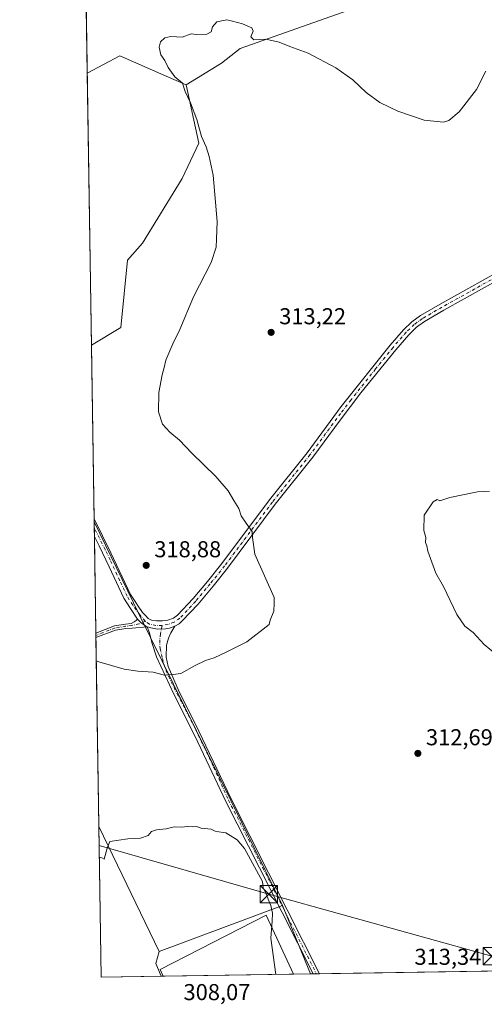
# Model space of a CAD drawing. Units: metres. Extents: x 608556 to 612039, y 4657546 to 4659925.
# Drawn here: x 608556 to 608759, y 4657546 to 4657975 of the extents above; entities that cross this region are included whole.
import ezdxf

# ---------------------------------------------------------------- set-up
doc = ezdxf.new("R2010")
doc.units = ezdxf.units.M
doc.header["$MEASUREMENT"] = 0
doc.linetypes.add('DGN Style 4', pattern=[2.6384748266838614, 1.318413404963828, -0.6592067024819142, 0.001648016756204785, -0.6592067024819142])
for name, color, linetype, lineweight in [('Arbolado forestal CxS', 92, 'Continuous', 0), ('Camino Cxs', 7, 'Continuous', 0), ('Camino eje', 30, 'DGN Style 4', 13), ('Comarca CxS', 21, 'Continuous', 0), ('Comunidad Autónoma CxS', 142, 'Continuous', 0), ('Corriente artificial Cxs', 4, 'Continuous', 13), ('Cultivos herbáceos CxS', 92, 'Continuous', 0), ('Curva de nivel normal', 30, 'Continuous', 0), ('Edificación ligera', 1, 'Continuous', 0), ('Edificación ligera Cxs', 1, 'Continuous', 0), ('Matorral CxS', 135, 'Continuous', 0), ('Municipio CxS', 4, 'Continuous', 0), ('Pastizal CxS', 92, 'Continuous', 0), ('Pista no pavimentada Cxs', 111, 'Continuous', 0), ('Pista no pavimentada eje', 91, 'DGN Style 4', 0), ('Provincia CxS', 1, 'Continuous', 0), ('Punto de cota en terreno', 7, 'Continuous', 0), ('Rótulo de punto de cota en terreno', 7, 'Continuous', 0), ('Suelo desnudo CxS', 253, 'Continuous', 0), ('Tendido', 6, 'Continuous', 0), ('Torre de tendido puntual', 7, 'Continuous', 0)]:
    doc.layers.add(name, color=color, linetype=linetype, lineweight=lineweight)
doc.styles.add('Style-Arial', font='txt')

# ---------------------------------------------------------------- blocks, each defined once
blk = doc.blocks.new('*U6')
at = {"layer": 'Matorral CxS', "color": 135, "linetype": 'Continuous', "lineweight": 0}
blk.add_polyline3d([(608718.3497000001, 4657986.142700001, 315.7939000000042), (608652.1058999998, 4657962.5373, 314.8613000000041), (608643.9391000001, 4657956.181299999, 314.7596000000049), (608628.6123000003, 4657946.7053, 314.9615999999951), (608619.8662999999, 4657950.533299999, 315.1919999999955), (608599.5734999999, 4657959.415899999, 315.7069000000047), (608585.4121000003, 4657951.7478, 316.7070999999996), (608582.6501000002, 4658131.611300001, 312.8012000000017)], dxfattribs=at)
blk = doc.blocks.new('*U9')
at = {"layer": 'Cultivos herbáceos CxS', "color": 92, "linetype": 'Continuous', "lineweight": 0}
blk.add_polyline3d([(608887.6014, 4657562.5241, 304.3316999999952), (608682.7719000002, 4657559.3258, 311.1609000000026), (608670.5777000004, 4657589.057700001, 310.5541999999987), (608663.7186000004, 4657602.972100001, 310.2219000000041), (608662.9506000001, 4657604.530099999, 310.2247000000062), (608608.0425000006, 4657715.916099999, 317.3084999999992), (608588.4133000001, 4657756.307600001, 317.129700000005), (608587.2304999996, 4657833.330800001, 317.4009999999981), (608600.0862999996, 4657840.9553, 316.914499999999), (608602.8989000004, 4657870.3255, 317.6376000000019), (608609.5549, 4657877.705700001, 317.2167999999947), (608626.7969000004, 4657905.850099999, 315.8764999999985), (608634.0569000002, 4657921.284299999, 315.4189000000042), (608628.6123000003, 4657946.7053, 314.9615999999951), (608643.9391000001, 4657956.181299999, 314.7596000000049), (608652.1058999998, 4657962.5373, 314.8613000000041), (608718.3497000001, 4657986.142700001, 315.7939000000042)], dxfattribs=at)
blk.add_polyline3d([(608617.6511000004, 4657558.308900001, 308.7516000000033), (608591.4600000001, 4657557.9, 309.5763000000007), (608590.4527000004, 4657623.4978, 310.5390000000043), (608616.7368999999, 4657569.1163, 308.8772999999928), (608615.2744000005, 4657563.796399999, 308.8652000000002)], close=True, dxfattribs=at)
blk = doc.blocks.new('5PATER')
at = {"layer": 'Suelo desnudo CxS', "linetype": 'Continuous', "lineweight": 0}
h = blk.add_hatch(color=51, dxfattribs=at)
edge = h.paths.add_edge_path()
edge.add_ellipse((0, 0), major_axis=(-0.1095731443231308, -0.1110710700762829), ratio=0.9994222409660322, start_angle=0, end_angle=360)
blk = doc.blocks.new('5TTEND')
at = {"layer": 'Corriente artificial Cxs', "color": 7, "linetype": 'Continuous', "lineweight": 0}
for p, q in [((-0.375, 0.3754), (0.375, -0.3746)), ((0.3720000000000001, 0.3784000000000001), (-0.3720000000000001, -0.3776))]:
    blk.add_line(p, q, dxfattribs=at)
at = {"layer": 'Corriente artificial Cxs', "color": 7, "linetype": 'Continuous', "lineweight": 0, "flags": 128}
blk.add_lwpolyline([(-0.375, -0.3746), (0.375, -0.3746), (0.375, 0.3754), (-0.375, 0.3754), (-0.3720000000000001, -0.3776)], dxfattribs=at)

msp = doc.modelspace()

# ---------------------------------------------------------------- linework, layer by layer
at = {"layer": 'Arbolado forestal CxS', "color": 92, "linetype": 'Continuous', "lineweight": 0, "extrusion": (0.0456688280726745, 0.04582232642560827, 0.9979051420568057), "elevation": 241547.6131351827, "flags": 128}
msp.add_lwpolyline([(2857048.306422961, -3720998.000858611), (2857057.203405533, -3720994.530577583), (2857077.847036052, -3720986.480489342), (2857082.464383252, -3720971.0200394)], dxfattribs=at)
at = {"layer": 'Arbolado forestal CxS', "color": 92, "linetype": 'Continuous', "lineweight": 0, "extrusion": (-8.994680908747152e-05, 0.005857474312564152, 0.9999828408049056), "elevation": 27545.79416159458, "flags": 128}
msp.add_lwpolyline([(608587.2564877467, 4657751.886449673), (608585.4380253475, 4657870.305481169)], dxfattribs=at)
at = {"layer": 'Arbolado forestal CxS', "color": 92, "linetype": 'Continuous', "lineweight": 0}
msp.add_polyline3d([(608628.6123000003, 4657946.7053, 314.9615999999951), (608634.0569000002, 4657921.284299999, 315.4189000000042), (608626.7969000004, 4657905.850099999, 315.8764999999985), (608609.5549, 4657877.705700001, 317.2167999999947), (608602.8989000004, 4657870.3255, 317.6376000000019), (608600.0862999996, 4657840.9553, 316.914499999999), (608587.2304999996, 4657833.330800001, 317.4009999999981), (608585.4121000003, 4657951.7478, 316.7070999999996), (608599.5734999999, 4657959.415899999, 315.7069000000047), (608619.8662999999, 4657950.533299999, 315.1919999999955)], close=True, dxfattribs=at)
msp.add_polyline3d([(608628.6123000003, 4657946.7053, 314.9615999999951), (608634.0569000002, 4657921.284299999, 315.4189000000042), (608626.7969000004, 4657905.850099999, 315.8764999999985), (608609.5549, 4657877.705700001, 317.2167999999947), (608602.8989000004, 4657870.3255, 317.6376000000019), (608600.0862999996, 4657840.9553, 316.914499999999), (608587.2304999996, 4657833.330800001, 317.4009999999981)], dxfattribs=at)
at = {"layer": 'Camino Cxs', "color": 7, "linetype": 'Continuous', "lineweight": 0, "extrusion": (0.00097039886097828, -0.062765144237801, 0.9980278528151701), "elevation": -291435.7283552042, "flags": 128}
msp.add_lwpolyline([(680519.6816666943, 4638594.903035281), (680519.6816666943, 4638596.886383272)], dxfattribs=at)
at = {"layer": 'Camino Cxs', "color": 7, "linetype": 'Continuous', "lineweight": 0, "extrusion": (0.03661024326532058, 0.00057193210657086, 0.9993294566766856), "elevation": 25259.4662959952, "flags": 128}
msp.add_lwpolyline([(4647483.288115279, -680896.512673174), (4647483.288115278, -680893.7323698788)], dxfattribs=at)
at = {"layer": 'Camino Cxs', "color": 7, "linetype": 'Continuous', "lineweight": 0}
for points in [[(608611.5862999996, 4657710.599300001, 316.8592000000062), (608604.9463000001, 4657710.0099, 316.8246999999974), (608602.1901000004, 4657709.840100001, 316.7554999999993), (608597.7801000001, 4657709.130100001, 316.5469000000012), (608589.1890000004, 4657705.829700001, 315.8986000000005), (608589.1579999998, 4657707.808800001, 316.0231000000058), (608597.2901, 4657710.9301, 316.653999999995), (608602.1201, 4657711.710100001, 316.9084000000003), (608604.5652999999, 4657712.0207, 316.9602000000014), (608605.8721000003, 4657712.7097, 317.0095000000001), (608606.7613000004, 4657713.237700001, 317.0463000000018), (608607.2641000003, 4657713.899300001, 317.093200000003), (608608.8515, 4657712.2323, 316.9747999999963), (608610.9417000003, 4657710.8301, 316.8787000000011)], [(608611.5862999996, 4657710.599300001, 316.8592000000062), (608613.0849000001, 4657710.062700001, 316.8092999999935), (608616.1010999996, 4657709.5865, 316.7321999999986), (608619.5937000001, 4657709.6395, 316.7312999999995), (608621.2871000003, 4657710.0099, 316.750199999995), (608623.6152999997, 4657710.750700001, 316.754700000005), (608621.8267000001, 4657707.9461, 316.7458000000042), (608620.8743000003, 4657705.564900001, 316.5503000000026), (608619.9801000003, 4657702.5101, 316.2955999999977), (608619.8201000001, 4657697.380100001, 315.8549999999959), (608620.7443000004, 4657693.178099999, 315.454700000002), (608625.6096999999, 4657681.861500001, 314.3931000000011), (608632.4101, 4657668.460100001, 313.2032999999938), (608648.1101000002, 4657635.590100001, 311.0148999999947), (608672.6401000004, 4657587.210100001, 310.5712000000058), (608686.6808000002, 4657559.386800001, 311.7001000000019), (608683.9025999998, 4657559.343400001, 311.801999999996), (608670.4101, 4657586.090100001, 310.6463999999978), (608645.8901000004, 4657634.460100001, 310.9042999999947), (608632.4656999996, 4657662.702299999, 312.8135000000038), (608623.2052999996, 4657681.223099999, 314.457899999994), (608615.6539000003, 4657697.5261, 315.8601999999955), (608613.6246999997, 4657703.7127, 316.4284000000043), (608612.5663000002, 4657707.9461, 316.6946999999927)]]:
    msp.add_polyline3d(points, close=True, dxfattribs=at)
for points in [[(608589.1579999998, 4657707.808800001, 316.0231000000058), (608597.2901, 4657710.9301, 316.653999999995), (608602.1201, 4657711.710100001, 316.9084000000003), (608604.5652999999, 4657712.0207, 316.9602000000014), (608605.8721000003, 4657712.7097, 317.0095000000001), (608606.7613000004, 4657713.237700001, 317.0463000000018), (608607.2641000003, 4657713.899300001, 317.093200000003)], [(608607.2641000003, 4657713.899300001, 317.093200000003), (608608.8515, 4657712.2323, 316.9747999999963), (608610.9417000003, 4657710.8301, 316.8787000000011), (608611.5862999996, 4657710.599300001, 316.8592000000062)], [(608611.5862999996, 4657710.599300001, 316.8592000000062), (608604.9463000001, 4657710.0099, 316.8246999999974), (608602.1901000004, 4657709.840100001, 316.7554999999993), (608597.7801000001, 4657709.130100001, 316.5469000000012), (608589.1886, 4657705.829600001, 315.8986000000005)], [(608611.5862999996, 4657710.599300001, 316.8592000000062), (608613.0849000001, 4657710.062700001, 316.8092999999935), (608616.1010999996, 4657709.5865, 316.7321999999986), (608619.5937000001, 4657709.6395, 316.7312999999995), (608621.2871000003, 4657710.0099, 316.750199999995), (608623.6152999997, 4657710.750700001, 316.754700000005)], [(608683.9025999998, 4657559.343499999, 311.8019000000059), (608670.4101, 4657586.090100001, 310.6463999999978), (608645.8901000004, 4657634.460100001, 310.9042999999947), (608632.4656999996, 4657662.702299999, 312.8135000000038), (608623.2052999996, 4657681.223099999, 314.457899999994), (608615.6539000003, 4657697.5261, 315.8601999999955), (608613.6246999997, 4657703.7127, 316.4284000000043), (608612.5663000002, 4657707.9461, 316.6946999999927), (608611.5862999996, 4657710.599300001, 316.8592000000062)], [(608623.6152999997, 4657710.750700001, 316.754700000005), (608621.8267000001, 4657707.9461, 316.7458000000042), (608620.8743000003, 4657705.564900001, 316.5503000000026), (608619.9801000003, 4657702.5101, 316.2955999999977), (608619.8201000001, 4657697.380100001, 315.8549999999959), (608620.7443000004, 4657693.178099999, 315.454700000002), (608625.6096999999, 4657681.861500001, 314.3931000000011), (608632.4101, 4657668.460100001, 313.2032999999938), (608648.1101000002, 4657635.590100001, 311.0148999999947), (608672.6401000004, 4657587.210100001, 310.5712000000058), (608686.6807000004, 4657559.3869, 311.7001000000019)]]:
    msp.add_polyline3d(points, dxfattribs=at)
at = {"layer": 'Camino eje', "color": 30, "linetype": 'DGN Style 4', "lineweight": 13}
for points in [[(608610.6612999998, 4657712.973300001, 317.0350000000035), (608607.9625000004, 4657711.8091, 316.9600000000065), (608604.8932999996, 4657711.121099999, 316.9000999999989), (608602.1551000001, 4657710.7751, 316.8319999999949), (608597.5351, 4657710.030099999, 316.6034000000073), (608589.1731000004, 4657706.8237, 315.9667999999947)], [(608618.0166999997, 4657711.121099999, 316.7986999999994), (608617.3816999998, 4657707.522700001, 316.5834999999934), (608617.0113000004, 4657704.7711, 316.4256000000024), (608617.1700999998, 4657701.119899999, 316.1732999999949), (608618.1539000003, 4657696.6939, 315.8028999999952), (608619.6750999996, 4657691.5275, 315.3313000000053), (608624.6151000002, 4657681.2851, 314.3944999999949), (608628.0950999996, 4657674.665100001, 313.7758000000031), (608632.6651, 4657665.800100001, 313.0209000000032), (608640.5151000004, 4657649.3651, 311.7856999999931), (608647.0000999998, 4657635.0251, 310.9807000000001), (608671.5251000002, 4657586.6501, 310.6157999999996), (608685.2916000001, 4657559.3651, 311.750199999995)]]:
    msp.add_polyline3d(points, dxfattribs=at)
at = {"layer": 'Comarca CxS', "color": 21, "linetype": 'Continuous', "lineweight": 0, "flags": 128}
msp.add_lwpolyline([(610506.2326596869, 4657587.798172305), (608591.4600008018, 4657557.899983439), (608577.6553149322, 4658456.875740271), (608555.9400008024, 4659870.999983411), (612002.2800008253, 4659924.799983412), (612038.9000008265, 4657611.729983436)], close=True, dxfattribs=at)
at = {"layer": 'Comunidad Autónoma CxS', "color": 142, "linetype": 'Continuous', "lineweight": 0, "flags": 128}
msp.add_lwpolyline([(610506.2326596869, 4657587.798172305), (608591.4600008018, 4657557.899983439), (608577.6553149322, 4658456.875740271), (608555.9400008024, 4659870.999983411), (612002.2800008253, 4659924.799983412), (612038.9000008265, 4657611.729983436)], close=True, dxfattribs=at)
at = {"layer": 'Cultivos herbáceos CxS', "color": 92, "linetype": 'Continuous', "lineweight": 0, "extrusion": (6.410069890027621e-05, -0.004174104837478759, 0.9999912863319892), "elevation": -19085.8755371786, "flags": 128}
msp.add_lwpolyline([(608588.3722241356, 4657718.482398004), (608587.2088038628, 4657794.241257988)], dxfattribs=at)
at = {"layer": 'Cultivos herbáceos CxS', "color": 92, "linetype": 'Continuous', "lineweight": 0, "extrusion": (-0.000545075329363213, 0.0355422819832623, 0.9993680248458561), "elevation": 165532.4908461752, "flags": 128}
msp.add_lwpolyline([(-679939.6653816919, -4644927.859951651), (-679939.6653816918, -4644929.125900447)], dxfattribs=at)
at = {"layer": 'Cultivos herbáceos CxS', "color": 92, "linetype": 'Continuous', "lineweight": 0, "extrusion": (0.0002253020808080682, -0.01467075723846332, 0.9998923532666016), "elevation": -67883.24137756442, "flags": 128}
msp.add_lwpolyline([(608591.3747946189, 4657063.200874614), (608590.3671777231, 4657128.805735098)], dxfattribs=at)
at = {"layer": 'Cultivos herbáceos CxS', "color": 92, "linetype": 'Continuous', "lineweight": 0, "extrusion": (0.01196750598136226, -0.02476053775785061, 0.9996217757584757), "elevation": -107731.5310496197, "flags": 128}
msp.add_lwpolyline([(2574784.331265711, 3927176.931015086), (2574784.331265711, 3927116.507774865)], dxfattribs=at)
at = {"layer": 'Cultivos herbáceos CxS', "color": 92, "linetype": 'Continuous', "lineweight": 0, "extrusion": (-0.02737673157229256, -0.01013971477007648, 0.9995737595359335), "elevation": -63579.61375371877, "flags": 128}
msp.add_lwpolyline([(-4156235.363683787, 2187528.521731218), (-4156235.363683788, 2187471.08217018)], dxfattribs=at)
at = {"layer": 'Cultivos herbáceos CxS', "color": 92, "linetype": 'Continuous', "lineweight": 0, "extrusion": (-0.007162790929501909, 0.01746440224127734, 0.9998218286677159), "elevation": 77292.72755338487, "flags": 128}
msp.add_lwpolyline([(-2330522.291715061, -4077536.938041749), (-2330522.291715061, -4077504.797038483)], dxfattribs=at)
msp.add_lwpolyline([(-2330522.291715061, -4077536.938041749), (-2330522.291715061, -4077504.797038483)], dxfattribs=at)
at = {"layer": 'Cultivos herbáceos CxS', "color": 92, "linetype": 'Continuous', "lineweight": 0, "extrusion": (0.02601668043759434, -0.009425884254952811, 0.9996170692045132), "elevation": -27758.76122541813, "flags": 128}
msp.add_lwpolyline([(4586342.846535688, 1013929.60611559), (4586337.346610074, 1013929.168843452), (4586332.99705937, 1013925.063544704)], dxfattribs=at)
msp.add_lwpolyline([(4586342.846535688, 1013929.60611559), (4586337.346610074, 1013929.168843452), (4586332.99705937, 1013925.063544704)], dxfattribs=at)
at = {"layer": 'Cultivos herbáceos CxS', "color": 92, "linetype": 'Continuous', "lineweight": 0, "extrusion": (0.03146453192457427, 0.0004912297355886756, 0.9995047483249464), "elevation": 21746.39933971808, "flags": 128}
msp.add_lwpolyline([(4647490.109426219, -680902.135598568), (4647490.109426219, -680875.9283276583)], dxfattribs=at)
at = {"layer": 'Cultivos herbáceos CxS', "color": 92, "linetype": 'Continuous', "lineweight": 0, "extrusion": (0.05555769121892264, 0.0008716677571081447, 0.9984550982101019), "elevation": 38181.50954401961, "flags": 128}
msp.add_lwpolyline([(4647437.486810751, -680538.8382409087), (4647437.486810751, -680537.9635821816)], dxfattribs=at)
at = {"layer": 'Cultivos herbáceos CxS', "color": 92, "linetype": 'Continuous', "lineweight": 0, "extrusion": (-0.03217527314910973, -0.0005024120316602311, 0.9994821155878333), "elevation": -21613.93747486575, "flags": 128}
msp.add_lwpolyline([(-4647488.287327077, 680976.4987710433), (-4647488.287327078, 680919.663913173)], dxfattribs=at)
at = {"layer": 'Cultivos herbáceos CxS', "color": 92, "linetype": 'Continuous', "lineweight": 0, "extrusion": (-0.08412102460043143, -0.00131223829488121, 0.9964546809819456), "elevation": -57004.7883929677, "flags": 128}
msp.add_lwpolyline([(-4647498.803564659, 678865.9741713548), (-4647498.803564659, 678858.4977588167)], dxfattribs=at)
at = {"layer": 'Cultivos herbáceos CxS', "color": 92, "linetype": 'Continuous', "lineweight": 0, "extrusion": (-0.06001114180095141, -0.0009446394399739181, 0.9981972603228656), "elevation": -40616.86240546092, "flags": 128}
msp.add_lwpolyline([(-4647402.27522477, 680703.7469383518), (-4647402.27522477, 680702.6139557927)], dxfattribs=at)
at = {"layer": 'Cultivos herbáceos CxS', "color": 92, "linetype": 'Continuous', "lineweight": 0, "extrusion": (-0.05999237946553335, -0.0009329268839958172, 0.998198399143924), "elevation": -40550.88979495066, "flags": 128}
msp.add_lwpolyline([(-4647531.935231682, 679823.2541586207), (-4647531.935231681, 679821.862483439)], dxfattribs=at)
at = {"layer": 'Cultivos herbáceos CxS', "color": 92, "linetype": 'Continuous', "lineweight": 0, "extrusion": (-0.05998794397768473, -0.0009371092288638822, 0.9981986617921421), "elevation": -40567.66941647882, "flags": 128}
msp.add_lwpolyline([(-4647483.670874139, 680153.5171960489), (-4647483.670874139, 680152.125419504)], dxfattribs=at)
at = {"layer": 'Cultivos herbáceos CxS', "color": 92, "linetype": 'Continuous', "lineweight": 0, "extrusion": (0.008875889234674594, 0.0001385946383742822, 0.9999605989146872), "elevation": 6359.531946098816, "flags": 128}
msp.add_lwpolyline([(608733.1426993433, 4657559.693135276), (608659.9397143632, 4657558.550135267)], dxfattribs=at)
at = {"layer": 'Cultivos herbáceos CxS', "color": 92, "linetype": 'Continuous', "lineweight": 0}
for points in [[(609131.2408999996, 4658206.765900001, 305.9248999999982), (609098.1996999999, 4658174.879899999, 306.1863000000012), (609058.5569000002, 4658143.1097, 306.9716000000044), (609037.7731, 4658121.422499999, 307.5121000000072), (609012.3640999999, 4658100.5405, 307.8920000000071), (608995.0751, 4658090.476299999, 308.1839999999939), (608962.4544000002, 4658071.487299999, 308.6076999999932), (608852.6527000006, 4658026.0913, 310.2314999999944), (608718.3497000001, 4657986.142700001, 315.7939000000042), (608652.1058999998, 4657962.5373, 314.8613000000041), (608643.9391000001, 4657956.181299999, 314.7596000000049), (608628.6123000003, 4657946.7053, 314.9615999999951)], [(608628.6123000003, 4657946.7053, 314.9615999999951), (608634.0569000002, 4657921.284299999, 315.4189000000042), (608626.7969000004, 4657905.850099999, 315.8764999999985), (608609.5549, 4657877.705700001, 317.2167999999947), (608602.8989000004, 4657870.3255, 317.6376000000019), (608600.0862999996, 4657840.9553, 316.914499999999), (608587.2304999996, 4657833.330800001, 317.4009999999981)], [(608588.4133000001, 4657756.307600001, 317.129700000005), (608608.0425000006, 4657715.916099999, 317.3084999999992), (608662.9506000001, 4657604.530099999, 310.2247000000062), (608663.7186000004, 4657602.972100001, 310.2219000000041), (608670.5777000004, 4657589.057700001, 310.5541999999987)]]:
    msp.add_polyline3d(points, dxfattribs=at)
msp.add_polyline3d([(608682.7719000002, 4657559.3258, 311.1609000000026), (608617.6511000004, 4657558.308900001, 308.7516000000033), (608615.2744000005, 4657563.796399999, 308.8652000000002), (608616.7368999999, 4657569.1163, 308.8772999999928), (608670.5777000004, 4657589.057700001, 310.5541999999987)], close=True, dxfattribs=at)
at = {"layer": 'Curva de nivel normal', "color": 30, "linetype": 'Continuous', "lineweight": 0, "flags": 128}
for points, elevation in [([(608759.2800000003, 4657952.630100001), (608755.2100000001, 4657944.720100001), (608747.6600000003, 4657935.020099999), (608743.0700000003, 4657931.2301), (608740.8200000003, 4657930.380100001), (608732.2599999999, 4657931.270099999), (608720.8499999996, 4657935.2501), (608712.9500000002, 4657939.090100001), (608707.0700000003, 4657943.420100001), (608701.1799999997, 4657948.9001), (608693.8499999996, 4657954.190099999), (608681.7999999998, 4657960.4801), (608673.7999999998, 4657963.450099999), (608669.1299999999, 4657965.380100001), (608663.2400000002, 4657966.5801), (608658.0199999996, 4657966.360099999), (608656.7400000002, 4657967.6801), (608657.75, 4657970.0601), (608657.1500000004, 4657971.620100001), (608653.1699999999, 4657973.340100001), (608648.7699999996, 4657974.390100001), (608646.3099999996, 4657975.0801), (608641.9500000002, 4657974.140100001), (608640.0199999996, 4657972.040100001), (608639.4199999999, 4657969.770099999), (608637.5800000001, 4657968.790100001), (608633.0499999998, 4657968.6601), (608630.7800000003, 4657968.960100001), (608626.8600000005, 4657967.5101), (608621.8399999999, 4657967.7401), (608619.1699999999, 4657967.220100001), (608617.3899999997, 4657965.450099999), (608616.7199999997, 4657963.120100001), (608617.4400000004, 4657959.780099999), (608619.2199999997, 4657957.300100001), (608620.6600000003, 4657954.220100001), (608623.5800000001, 4657950.200099999), (608626.8799999999, 4657947.5001), (608628.1399999997, 4657943.860099999), (608630.5, 4657938.9001), (608633.1399999997, 4657931.540100001), (608635.2000000002, 4657924.1601), (608637.2400000002, 4657919.6501), (608638.5999999996, 4657915.5101), (608640.3600000005, 4657907.370100001), (608642.0499999998, 4657887.110099999), (608641.7599999999, 4657879.5001), (608641.6600000003, 4657875.960100001), (608639.3899999997, 4657869.360099999), (608631.7800000003, 4657854.280099999), (608625.8399999999, 4657840.1501), (608622.7999999998, 4657833.9001), (608619.6900000004, 4657826.7301), (608618.9600000001, 4657823.4801), (608618.0099999999, 4657820.370100001), (608616.6699999999, 4657812.690099999), (608616.4199999999, 4657804.200099999), (608618.29, 4657798.800100001), (608621.3799999999, 4657795.360099999), (608625.6200000001, 4657791.9001), (608631.0800000001, 4657786.140100001), (608641.5499999998, 4657776.050100001), (608646.8899999997, 4657769.770099999), (608649.2800000003, 4657765.610099999), (608651.4400000004, 4657762.100099999), (608652.5599999996, 4657758.890100001), (608654.7599999999, 4657755.7601), (608657.3399999999, 4657752.130100001), (608657.4400000004, 4657749.4901), (608658.4800000006, 4657742.210100001), (608666.9800000006, 4657723.3201), (608666.8499999996, 4657720.800100001), (608666.8399999999, 4657717.300100001), (608665.1500000004, 4657713.4301), (608664.7300000006, 4657711.590100001), (608655.0199999996, 4657704.030099999), (608646.2800000003, 4657699.700099999), (608640.7000000002, 4657697.0701), (608637.04, 4657695.8301), (608632.5, 4657693.6501), (608626.1699999999, 4657690.210100001), (608622.8399999999, 4657689.7601), (608619.0999999996, 4657689.420100001), (608614.1699999999, 4657690.720100001), (608607.5199999996, 4657691.190099999), (608601.4800000006, 4657692.140100001), (608590.4400000004, 4657695.290100001), (608589.3426000001, 4657695.7862)], 315), ([(608765.9699999997, 4657696.710100001), (608758.4400000004, 4657702.870100001), (608753.6799999997, 4657708.040100001), (608750.1100000005, 4657710.800100001), (608746.5899999999, 4657715.940099999), (608740.8300000001, 4657728.170100001), (608737.3799999999, 4657733.9801), (608733.9000000004, 4657743.5001), (608733.4699999997, 4657745.8101), (608732.9699999997, 4657747.3101), (608733.0099999999, 4657749.530099999), (608732.1200000001, 4657752.520099999), (608732.2999999998, 4657759.2601), (608736.2999999998, 4657765.0701), (608737.9600000001, 4657766.0801), (608739.1100000005, 4657765.450099999), (608743.5800000001, 4657766.920100001), (608755.6399999997, 4657769.3201), (608760.8099999996, 4657769.670100001)], 310), ([(608590.6563999997, 4657610.229699999), (608591.75, 4657609.850099999), (608592.8399999999, 4657609.270099999), (608594.1200000001, 4657614.050100001), (608595.2999999998, 4657617.020099999), (608603.1699999999, 4657618.190099999), (608608.7000000002, 4657618.390100001), (608611.9400000004, 4657619.620100001), (608613.3600000005, 4657621.340100001), (608615.6500000004, 4657622.100099999), (608619.7699999996, 4657622.5801), (608623.2400000002, 4657623.350099999), (608626.5099999999, 4657623.2601), (608629.0899999999, 4657623.5801), (608631.1699999999, 4657623.380100001), (608633.0300000003, 4657623.460100001), (608635.1200000001, 4657622.8301), (608639.4199999999, 4657622.4301), (608641.1900000004, 4657621.530099999), (608642.8399999999, 4657621.1801), (608645.7800000003, 4657620.800100001), (608650.7599999999, 4657617.780099999), (608653.9400000004, 4657613.960100001), (608661.8600000005, 4657599.520099999), (608662.0800000001, 4657596.840100001), (608663.4299999997, 4657594.120100001), (608664.54, 4657591.1601), (608665.5199999996, 4657589.0701), (608666.1399999997, 4657585.720100001), (608666.0899999999, 4657582.280099999), (608665.4400000004, 4657574.800100001), (608667.5942000002, 4657559.089000001)], 310)]:
    msp.add_lwpolyline(points, dxfattribs=dict(at, elevation=elevation))
at = {"layer": 'Edificación ligera', "color": 1, "linetype": 'Continuous', "lineweight": 0, "extrusion": (-0.03971351814360043, -0.0006201205889515134, 0.9992109146357004), "elevation": -26750.2088806768, "flags": 128}
msp.add_lwpolyline([(-4647488.287327079, 680794.0810110748), (-4647488.287327079, 680737.2307273648)], dxfattribs=at)
at = {"layer": 'Edificación ligera', "color": 1, "linetype": 'Continuous', "lineweight": 0}
msp.add_polyline3d([(608618.5242999997, 4657558.3226, 308.6652999999933), (608617.2176000001, 4657561.224500001, 308.7378999999929), (608663.3874000004, 4657584.9047, 310.3221000000049), (608675.3228000002, 4657559.2095, 310.9232999999949)], dxfattribs=at)
at = {"layer": 'Edificación ligera Cxs', "color": 1, "linetype": 'Continuous', "lineweight": 0}
msp.add_3dface([(608675.3228000002, 4657559.2095, 310.9232999999949), (608618.5242999997, 4657558.3226, 310.9232999999949), (608617.2176000001, 4657561.224500001, 310.9232999999949), (608663.3874000004, 4657584.9047, 310.9232999999949)], dxfattribs=at)
at = {"layer": 'Matorral CxS', "color": 135, "linetype": 'Continuous', "lineweight": 0, "extrusion": (-0.0003333228408274538, 0.02170623200581233, 0.9997643364253366), "elevation": 101220.358454861, "flags": 128}
msp.add_lwpolyline([(-680033.1613971593, -4646956.006599394), (-680033.1613971593, -4647135.933707169)], dxfattribs=at)
at = {"layer": 'Matorral CxS', "color": 135, "linetype": 'Continuous', "lineweight": 0, "extrusion": (0.0456688280726745, 0.04582232642560827, 0.9979051420568057), "elevation": 241547.6131351827, "flags": 128}
msp.add_lwpolyline([(2857048.306422961, -3720998.000858611), (2857057.203405533, -3720994.530577583), (2857077.847036052, -3720986.480489342), (2857082.464383252, -3720971.0200394)], dxfattribs=at)
at = {"layer": 'Matorral CxS', "color": 135, "linetype": 'Continuous', "lineweight": 0}
msp.add_polyline3d([(609131.2408999996, 4658206.765900001, 305.9248999999982), (609098.1996999999, 4658174.879899999, 306.1863000000012), (609058.5569000002, 4658143.1097, 306.9716000000044), (609037.7731, 4658121.422499999, 307.5121000000072), (609012.3640999999, 4658100.5405, 307.8920000000071), (608995.0751, 4658090.476299999, 308.1839999999939), (608962.4544000002, 4658071.487299999, 308.6076999999932), (608852.6527000006, 4658026.0913, 310.2314999999944), (608718.3497000001, 4657986.142700001, 315.7939000000042), (608652.1058999998, 4657962.5373, 314.8613000000041), (608643.9391000001, 4657956.181299999, 314.7596000000049), (608628.6123000003, 4657946.7053, 314.9615999999951)], dxfattribs=at)
at = {"layer": 'Municipio CxS', "color": 4, "linetype": 'Continuous', "lineweight": 0, "flags": 128}
msp.add_lwpolyline([(610506.2326596869, 4657587.798172305), (608591.4600008018, 4657557.899983439), (608577.6553149322, 4658456.875740271), (608610.4920000003, 4658455.52), (608637.3280000008, 4658453.965), (608654.113000001, 4658450.641000001), (608679.4110000011, 4658439.805000001), (608727.3380000016, 4658419.916999999), (608885.1009999992, 4658352.479000002), (609055.3200000006, 4658278.16), (609222.9979999998, 4658206.515000001), (609346.1800000003, 4658152.211999999), (609463.9560000013, 4658099.052999999), (609545.9340000014, 4658063.620999999), (609664.7809999996, 4658019.504000001), (609843.5029999999, 4657957.778000001), (610002.1380000013, 4657902.304000001), (610084.8910000008, 4657874.626), (610196.1350000009, 4657851.37)], dxfattribs=at)
at = {"layer": 'Pastizal CxS', "color": 92, "linetype": 'Continuous', "lineweight": 0, "extrusion": (-0.0005423368823648103, 0.03531458002405972, 0.9993760985276917), "elevation": 164473.5797569642, "flags": 128}
msp.add_lwpolyline([(-680038.8236110915, -4644948.366194145), (-680038.8236110915, -4644950.959717841)], dxfattribs=at)
at = {"layer": 'Pastizal CxS', "color": 92, "linetype": 'Continuous', "lineweight": 0, "extrusion": (-5.200865312957292e-06, 0.0003384793643995556, 0.9999999427023337), "elevation": 1890.609612570239, "flags": 128}
msp.add_lwpolyline([(608588.5136416015, 4657749.503082843), (608588.4546415943, 4657753.342883063)], dxfattribs=at)
at = {"layer": 'Pastizal CxS', "color": 92, "linetype": 'Continuous', "lineweight": 0, "extrusion": (0.0004538415676946069, -0.02955407859589063, 0.9995630797834518), "elevation": -137062.2191578147, "flags": 128}
msp.add_lwpolyline([(680034.1822408357, 4645792.758431833), (680034.1822408357, 4645834.849181928)], dxfattribs=at)
at = {"layer": 'Pastizal CxS', "color": 92, "linetype": 'Continuous', "lineweight": 0, "extrusion": (0.0005534532595904821, -0.03610640991060985, 0.9993477977425359), "elevation": -167520.5093170257, "flags": 128}
msp.add_lwpolyline([(679904.4658141738, 4644812.217226882), (679904.4658141738, 4644813.203085585)], dxfattribs=at)
at = {"layer": 'Pastizal CxS', "color": 92, "linetype": 'Continuous', "lineweight": 0, "extrusion": (0.0006195719248826913, -0.0399945748957579, 0.9991997048185802), "elevation": -185590.2495850924, "flags": 128}
msp.add_lwpolyline([(680661.8998898778, 4644013.364810758), (680661.8998898778, 4644014.35982634)], dxfattribs=at)
at = {"layer": 'Pastizal CxS', "color": 92, "linetype": 'Continuous', "lineweight": 0, "extrusion": (0.0009979783659290597, -0.06499909438838855, 0.997884823898966), "elevation": -301824.0670983441, "flags": 128}
msp.add_lwpolyline([(680022.1849092455, 4637920.99363934), (680022.1849092455, 4638003.509679047)], dxfattribs=at)
at = {"layer": 'Pastizal CxS', "color": 92, "linetype": 'Continuous', "lineweight": 0, "extrusion": (0.01196750598136226, -0.02476053775785061, 0.9996217757584757), "elevation": -107731.5310496197, "flags": 128}
msp.add_lwpolyline([(2574784.331265711, 3927176.931015086), (2574784.331265711, 3927116.507774865)], dxfattribs=at)
at = {"layer": 'Pastizal CxS', "color": 92, "linetype": 'Continuous', "lineweight": 0, "extrusion": (-0.02737673157229256, -0.01013971477007648, 0.9995737595359335), "elevation": -63579.61375371877, "flags": 128}
msp.add_lwpolyline([(-4156235.363683787, 2187528.521731218), (-4156235.363683788, 2187471.08217018)], dxfattribs=at)
at = {"layer": 'Pastizal CxS', "color": 92, "linetype": 'Continuous', "lineweight": 0}
msp.add_polyline3d([(608670.5777000004, 4657589.057700001, 310.5541999999987), (608616.7368999999, 4657569.1163, 308.8772999999928), (608590.4527000004, 4657623.4978, 310.5390000000043), (608588.4133000001, 4657756.307600001, 317.129700000005), (608608.0425000006, 4657715.916099999, 317.3084999999992), (608662.9506000001, 4657604.530099999, 310.2247000000062), (608663.7186000004, 4657602.972100001, 310.2219000000041)], close=True, dxfattribs=at)
msp.add_polyline3d([(608588.4133000001, 4657756.307600001, 317.129700000005), (608608.0425000006, 4657715.916099999, 317.3084999999992), (608662.9506000001, 4657604.530099999, 310.2247000000062), (608663.7186000004, 4657602.972100001, 310.2219000000041), (608670.5777000004, 4657589.057700001, 310.5541999999987)], dxfattribs=at)
at = {"layer": 'Pista no pavimentada Cxs', "color": 111, "linetype": 'Continuous', "lineweight": 0, "extrusion": (-0.0002194260257436085, 0.01428756733430986, 0.9998979034240881), "elevation": 66731.66112692679, "flags": 128}
msp.add_lwpolyline([(608588.5669810046, 4657271.822474387), (608588.4487568677, 4657279.519660058)], dxfattribs=at)
at = {"layer": 'Pista no pavimentada Cxs', "color": 111, "linetype": 'Continuous', "lineweight": 0}
for points in [[(608899.7600999996, 4657928.970100001, 310.9278000000049), (608870.5500999996, 4657917.670100001, 312.1695000000037), (608861.5301000001, 4657913.800100001, 312.5829999999987), (608827.2100999998, 4657895.770099999, 314.3209000000061), (608796.4101, 4657879.1501, 314.8702000000048), (608776.4401000004, 4657868.2301, 315.0065999999933), (608740.8800999997, 4657848.470100001, 313.6867999999959), (608732.4101, 4657843.520099999, 313.2118000000046), (608729.0100999996, 4657841.0601, 313.055600000007), (608725.6601, 4657837.8101, 312.9247999999934), (608719.9501, 4657831.3101, 312.6849999999977), (608704.7500999998, 4657812.460100001, 311.854800000001), (608695.6300999997, 4657800.5601, 311.7602999999945), (608683.7600999996, 4657784.470100001, 312.4110999999975), (608667.4200999998, 4657763.9301, 314.0443999999989), (608646.5701000001, 4657736.120100001, 315.9651000000013), (608640.2600999996, 4657728.280099999, 316.4948000000004), (608633.7401000002, 4657720.4301, 316.7767000000022), (608626.8601000002, 4657713.170100001, 316.8451999999961), (608625.5471000001, 4657711.874500001, 316.7909999999974), (608623.6152999997, 4657710.750700001, 316.754700000005)], [(608776.4401000004, 4657868.2301, 315.0065999999933), (608740.8800999997, 4657848.470100001, 313.6867999999959), (608732.4101, 4657843.520099999, 313.2118000000046), (608729.0100999996, 4657841.0601, 313.055600000007), (608725.6601, 4657837.8101, 312.9247999999934), (608719.9501, 4657831.3101, 312.6849999999977), (608704.7500999998, 4657812.460100001, 311.854800000001), (608695.6300999997, 4657800.5601, 311.7602999999945), (608683.7600999996, 4657784.470100001, 312.4110999999975), (608667.4200999998, 4657763.9301, 314.0443999999989), (608646.5701000001, 4657736.120100001, 315.9651000000013), (608640.2600999996, 4657728.280099999, 316.4948000000004), (608633.7401000002, 4657720.4301, 316.7767000000022), (608626.8601000002, 4657713.170100001, 316.8451999999961), (608625.5471000001, 4657711.874500001, 316.7909999999974), (608623.6152999997, 4657710.750700001, 316.754700000005), (608621.2871000003, 4657710.0099, 316.750199999995), (608619.5937000001, 4657709.6395, 316.7312999999995), (608616.1010999996, 4657709.5865, 316.7321999999986), (608613.0849000001, 4657710.062700001, 316.8092999999935), (608611.5862999996, 4657710.599300001, 316.8592000000062), (608610.9417000003, 4657710.8301, 316.8787000000011), (608608.8515, 4657712.2323, 316.9747999999963), (608607.2641000003, 4657713.899300001, 317.093200000003), (608604.2001, 4657718.520099999, 317.3294000000024), (608601.3300999999, 4657723.030099999, 317.373900000006), (608595.0100999996, 4657736.630100001, 317.6284000000014), (608590.5500999996, 4657745.780099999, 317.4456000000064), (608588.5120000001, 4657749.876300001, 317.3187000000034), (608588.3937999997, 4657757.5726, 317.2087000000029), (608595.7600999996, 4657742.7501, 317.8417999999947), (608604.2401000002, 4657724.640100001, 317.7998999999982), (608606.2401000002, 4657721.530099999, 317.7321999999986), (608607.6344999997, 4657719.5349, 317.6117999999988), (608609.5477, 4657716.733100001, 317.4343999999983), (608610.7565000001, 4657715.407299999, 317.3496000000014), (608611.9206999998, 4657714.190300001, 317.2200000000012), (608613.3601000002, 4657713.420100001, 317.0945000000065), (608615.5721000005, 4657713.131899999, 317.0132000000012), (608618.2178999997, 4657713.079100001, 316.9510000000009), (608620.5991000002, 4657713.5023, 316.9284999999945), (608622.9801000003, 4657714.3301, 316.9520000000048), (608624.7901, 4657715.5801, 316.991200000004), (608631.6601, 4657722.870100001, 316.9017000000022), (608637.8201000001, 4657730.270099999, 316.6716000000015), (608644.0800999999, 4657738.0601, 316.1716000000015), (608664.9301000005, 4657765.860099999, 314.0619000000006), (608681.2600999996, 4657786.390100001, 312.625), (608696.1201, 4657806.4801, 311.7642999999953), (608717.5301000001, 4657833.340100001, 312.5323000000063), (608723.3701, 4657839.9901, 312.8059999999969), (608726.9700999996, 4657843.4801, 312.9486999999936), (608730.6901000004, 4657846.170100001, 313.1160999999993), (608739.3201000001, 4657851.210100001, 313.6061000000045), (608770.5401, 4657868.5801, 314.9775999999983)], [(608588.3937999997, 4657757.5726, 317.2087000000029), (608595.7600999996, 4657742.7501, 317.8417999999947), (608604.2401000002, 4657724.640100001, 317.7998999999982), (608606.2401000002, 4657721.530099999, 317.7321999999986), (608607.6344999997, 4657719.5349, 317.6117999999988), (608609.5477, 4657716.733100001, 317.4343999999983), (608610.7565000001, 4657715.407299999, 317.3496000000014), (608611.9206999998, 4657714.190300001, 317.2200000000012), (608613.3601000002, 4657713.420100001, 317.0945000000065), (608615.5721000005, 4657713.131899999, 317.0132000000012), (608618.2178999997, 4657713.079100001, 316.9510000000009), (608620.5991000002, 4657713.5023, 316.9284999999945), (608622.9801000003, 4657714.3301, 316.9520000000048), (608624.7901, 4657715.5801, 316.991200000004), (608631.6601, 4657722.870100001, 316.9017000000022), (608637.8201000001, 4657730.270099999, 316.6716000000015), (608644.0800999999, 4657738.0601, 316.1716000000015), (608664.9301000005, 4657765.860099999, 314.0619000000006), (608681.2600999996, 4657786.390100001, 312.625), (608696.1201, 4657806.4801, 311.7642999999953), (608717.5301000001, 4657833.340100001, 312.5323000000063), (608723.3701, 4657839.9901, 312.8059999999969), (608726.9700999996, 4657843.4801, 312.9486999999936), (608730.6901000004, 4657846.170100001, 313.1160999999993), (608739.3201000001, 4657851.210100001, 313.6061000000045), (608770.5401, 4657868.5801, 314.9775999999983)], [(608607.2641000003, 4657713.899300001, 317.093200000003), (608604.2001, 4657718.520099999, 317.3294000000024), (608601.3300999999, 4657723.030099999, 317.373900000006), (608595.0100999996, 4657736.630100001, 317.6284000000014), (608590.5500999996, 4657745.780099999, 317.4456000000064), (608588.5120000001, 4657749.8762, 317.3187000000034)], [(608607.2641000003, 4657713.899300001, 317.093200000003), (608608.8515, 4657712.2323, 316.9747999999963), (608610.9417000003, 4657710.8301, 316.8787000000011), (608611.5862999996, 4657710.599300001, 316.8592000000062)], [(608611.5862999996, 4657710.599300001, 316.8592000000062), (608613.0849000001, 4657710.062700001, 316.8092999999935), (608616.1010999996, 4657709.5865, 316.7321999999986), (608619.5937000001, 4657709.6395, 316.7312999999995), (608621.2871000003, 4657710.0099, 316.750199999995), (608623.6152999997, 4657710.750700001, 316.754700000005)]]:
    msp.add_polyline3d(points, dxfattribs=at)
at = {"layer": 'Pista no pavimentada eje', "color": 91, "linetype": 'DGN Style 4', "lineweight": 0}
for points in [[(608907.2751000002, 4657933.595899999, 310.6581000000006), (608884.5601000005, 4657924.780099999, 311.4872999999934), (608869.9550999999, 4657919.130100001, 312.1192000000011), (608860.8501000004, 4657915.225099999, 312.5080000000016), (608828.0201000003, 4657897.995100001, 314.2054999999964), (608795.6601, 4657880.5351, 314.847299999994), (608773.4901000002, 4657868.405099999, 314.9961999999941), (608740.1001000004, 4657849.840100001, 313.6527999999962), (608731.5500999996, 4657844.845100001, 313.1708000000072), (608727.9901000002, 4657842.270099999, 313.020199999999), (608724.5151000004, 4657838.9001, 312.8689000000013), (608718.7401000002, 4657832.325099999, 312.6254999999946), (608711.1401000004, 4657822.9001, 312.1888000000035), (608700.4351000005, 4657809.470100001, 311.8095999999932), (608695.8750999998, 4657803.520099999, 311.8123000000051), (608682.5100999996, 4657785.4301, 312.5780999999988), (608666.1750999996, 4657764.895099999, 314.0565000000061), (608645.3251, 4657737.090100001, 316.0708000000013), (608639.0401, 4657729.2751, 316.5657000000065), (608632.7001, 4657721.6501, 316.7825000000012), (608625.8251, 4657714.3751, 316.8873000000021), (608623.2555000001, 4657712.496900001, 316.7565999999933), (608620.6624999996, 4657711.597300001, 316.7780000000057), (608618.0166999997, 4657711.121099999, 316.7986999999994)], [(608610.6612999998, 4657712.973300001, 317.0350000000035), (608608.3063000003, 4657715.6907, 317.2589000000008), (608605.2200999996, 4657720.0251, 317.5026000000071), (608602.7851, 4657723.835100001, 317.5247999999993), (608599.6250999998, 4657730.6351, 317.747000000003), (608595.3850999996, 4657739.690099999, 317.7375999999931), (608593.1551000001, 4657744.265100001, 317.6169999999984), (608588.4529999997, 4657753.716, 317.2908000000025)], [(608618.0166999997, 4657711.121099999, 316.7986999999994), (608615.3709000006, 4657711.174100001, 316.8399000000064), (608612.5663000002, 4657711.756100001, 316.9159000000073), (608610.6612999998, 4657712.973300001, 317.0350000000035)]]:
    msp.add_polyline3d(points, dxfattribs=at)
at = {"layer": 'Provincia CxS', "color": 1, "linetype": 'Continuous', "lineweight": 0, "flags": 128}
msp.add_lwpolyline([(610506.2326596869, 4657587.798172305), (608591.4600008018, 4657557.899983439), (608577.6553149322, 4658456.875740271), (608555.9400008024, 4659870.999983411), (612002.2800008253, 4659924.799983412), (612038.9000008265, 4657611.729983436)], close=True, dxfattribs=at)
at = {"layer": 'Tendido', "color": 6, "linetype": 'Continuous', "lineweight": 0}
msp.add_polyline3d([(608590.5783000002, 4657615.318299999, 310.2127999999939), (608664.5835999995, 4657594.004799999, 310.9244999999937), (608761.7943000002, 4657567.042099999, 311.2373999999982), (608783.3543999996, 4657560.896299999, 308.7918000000063)], dxfattribs=at)

# ---------------------------------------------------------------- block references
at = {"layer": 'Cultivos herbáceos CxS', "color": 92, "linetype": 'Continuous', "lineweight": 0}
msp.add_blockref('*U9', (0, 0), dxfattribs=at)
at = {"layer": 'Matorral CxS', "color": 135, "linetype": 'Continuous', "lineweight": 0}
msp.add_blockref('*U6', (0, 0), dxfattribs=at)
at = {"layer": 'Punto de cota en terreno', "color": 7, "linetype": 'Continuous', "lineweight": 0, "xscale": 10, "yscale": 10, "zscale": 10}
for p in [(608665.5899999999, 4657838.850000001, 313.2200000000012), (608611.1299999999, 4657737.32, 318.8800000000047), (608729.5800000001, 4657655.390000001, 312.6900000000023)]:
    msp.add_blockref('5PATER', p, dxfattribs=at)
at = {"layer": 'Torre de tendido puntual', "color": 7, "linetype": 'Continuous', "lineweight": 0, "xscale": 10, "yscale": 10, "zscale": 10}
for p in [(608664.5835999995, 4657594.004799999, 310.9244999999937), (608761.7943000002, 4657567.042099999, 311.2373999999982)]:
    msp.add_blockref('5TTEND', p, dxfattribs=at)

# ---------------------------------------------------------------- texts
at = {"layer": 'Rótulo de punto de cota en terreno', "color": 7, "linetype": 'Continuous', "lineweight": 0, "style": 'Style-Arial'}
for s, p in [('313,22', (608669.1178000001, 4657842.377800001)), ('318,88', (608614.6578000003, 4657740.847800001)), ('312,69', (608733.1078000005, 4657658.9178)), ('313,34', (608728.0977999996, 4657563.2478)), ('308,07', (608627.3877999998, 4657547.857799999))]:
    msp.add_text(s, height=7.000000000000002, dxfattribs=at).set_placement(p)

doc.saveas('drawing.dxf')
